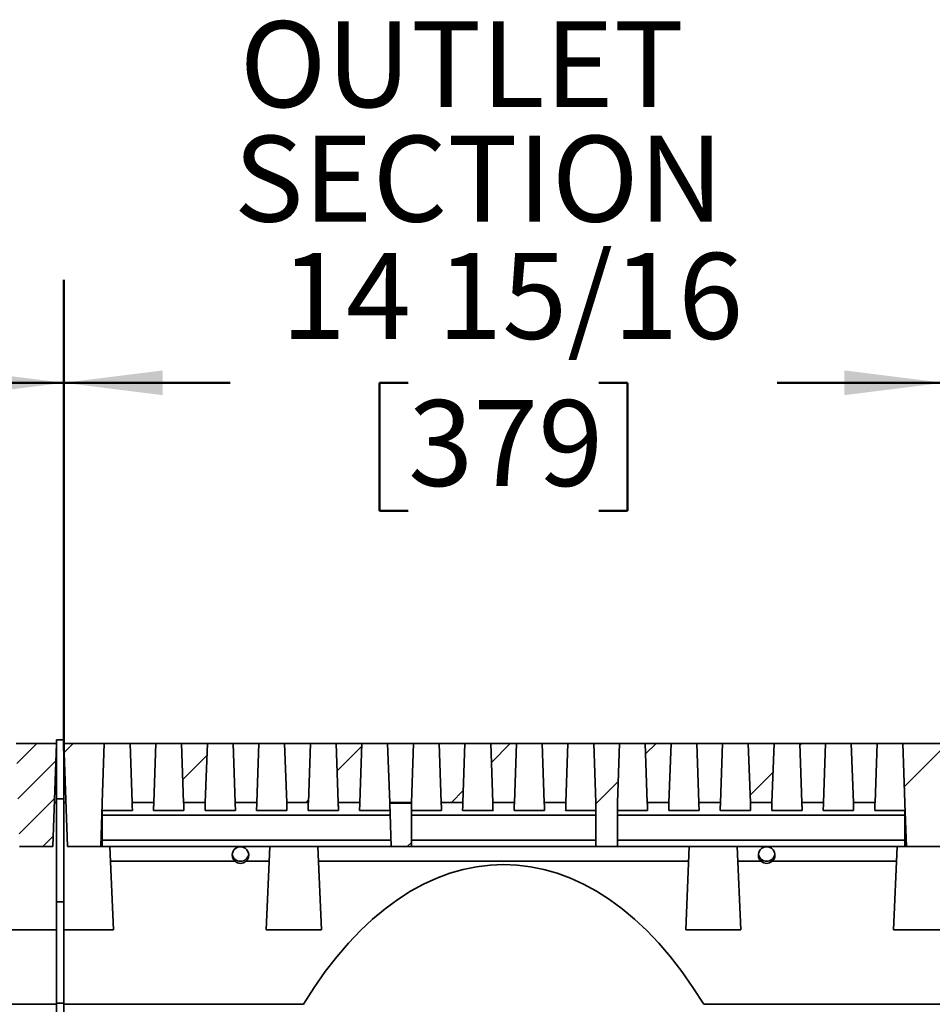
# Model space of a CAD drawing. Units: inches. Extents: x 3 to 134, y 1 to 175.
# Drawn here: x 36 to 54, y 75 to 94 of the extents above; entities that cross this region are included whole.
import ezdxf

# ---------------------------------------------------------------- set-up
doc = ezdxf.new("R2010")
doc.units = ezdxf.units.IN
doc.header["$LTSCALE"] = 16
doc.header["$MEASUREMENT"] = 0
doc.styles.add('SLDTEXTSTYLE0', font='TXT', dxfattribs={"width": 0.605})
doc.dimstyles.new('SLDDIMSTYLE1', dxfattribs={"dimtxt": 1.617839, "dimasz": 1.92, "dimexe": 0, "dimexo": 0.0625, "dimgap": 0.40446, "dimtad": 0, "dimtih": 1, "dimtoh": 1, "dimdec": 6, "dimlfac": 0.875, "dimrnd": 1e-09, "dimzin": 12, "dimdsep": 46, "dimlunit": 5, "dimtxsty": 'SLDTEXTSTYLE0', "dimsah": 1, "dimcen": 0.09, "dimadec": 0, "dimazin": 3, "dimtfac": 1, "dimtdec": 3, "dimtofl": 0, "dimtmove": 0, "dimatfit": 3, "dimfxl": 0, "dimfrac": 2, "dimtolj": 1, "dimtzin": 12, "dimarcsym": 0})

# ---------------------------------------------------------------- blocks, each defined once
blk = doc.blocks.new('SW_NOTE_0_7')
at = {"color": 0, "linetype": 'Continuous', "lineweight": 50, "char_height": 1.6667, "attachment_point": 2, "style": 'SLDTEXTSTYLE0'}
for s, insert in [('OUTLET', (4.401, 2.148)), ('SECTION', (4.727, -0.074))]:
    blk.add_mtext(s, dxfattribs=dict(at, insert=insert))
blk = doc.blocks.new('_D')
at = {"color": 7, "linetype": 'Continuous', "lineweight": 50}
for p, q in [((37.054, 79.518), (37.054, 88.661)), ((54.125, 79.518), (54.125, 88.661)), ((37.054, 86.661), (40.281, 86.661)), ((43.738, 86.661), (43.182, 86.661)), ((43.182, 86.661), (43.182, 84.176)), ((47.441, 86.661), (47.997, 86.661)), ((47.997, 86.661), (47.997, 84.176)), ((54.125, 86.661), (50.898, 86.661)), ((43.182, 84.176), (43.738, 84.176)), ((47.997, 84.176), (47.441, 84.176))]:
    blk.add_line(p, q, dxfattribs=at)
for points in [[(37.054, 86.661), (38.974, 86.421), (38.974, 86.901)], [(54.125, 86.661), (52.205, 86.901), (52.205, 86.421)]]:
    blk.add_solid(points, dxfattribs=at)
at = {"color": 7, "linetype": 'Continuous', "lineweight": 50, "char_height": 1.6667, "attachment_point": 1, "style": 'SLDTEXTSTYLE0'}
for s, insert in [('14 15/16', (41.268, 89.18)), ('379', (43.738, 86.325))]:
    blk.add_mtext(s, dxfattribs=dict(at, insert=insert))
blk = doc.blocks.new('_D_1')
at = {"color": 7, "linetype": 'Continuous', "lineweight": 50}
for p, q in [((19.697, 80.661), (19.697, 88.661)), ((37.054, 79.518), (37.054, 88.661)), ((19.697, 86.661), (23.684, 86.661)), ((26.523, 86.661), (25.968, 86.661)), ((25.968, 86.661), (25.968, 84.176)), ((30.227, 86.661), (30.782, 86.661)), ((30.782, 86.661), (30.782, 84.176)), ((37.054, 86.661), (33.066, 86.661)), ((25.968, 84.176), (26.523, 84.176)), ((30.782, 84.176), (30.227, 84.176))]:
    blk.add_line(p, q, dxfattribs=at)
for points in [[(19.697, 86.661), (21.617, 86.421), (21.617, 86.901)], [(37.054, 86.661), (35.134, 86.901), (35.134, 86.421)]]:
    blk.add_solid(points, dxfattribs=at)
at = {"color": 7, "linetype": 'Continuous', "lineweight": 50, "char_height": 1.6667, "attachment_point": 1, "style": 'SLDTEXTSTYLE0'}
for s, insert in [('15 3/16', (24.671, 89.18)), ('386', (26.523, 86.325))]:
    blk.add_mtext(s, dxfattribs=dict(at, insert=insert))

msp = doc.modelspace()

# ---------------------------------------------------------------- hatches: boundary and pattern name
at = {"linetype": 'Continuous', "lineweight": 18}
h = msp.add_hatch(dxfattribs=at)
h.set_pattern_fill('ANSI31', scale=4, style=0)
h.paths.add_polyline_path([(36.840956, 77.6609386), (36.9107976, 79.6609386), (36.1250833, 79.6609386), (36.1649927, 78.5180814), (36.1656547, 78.5180814), (36.1656547, 78.4991249), (36.1949248, 77.6609386)], flags=0)
h = msp.add_hatch(dxfattribs=at)
h.set_pattern_fill('ANSI31', scale=16, style=0)
h.paths.add_polyline_path([(37.7994596, 78.5180814), (37.839369, 79.6609386), (37.0536547, 79.6609386), (37.1234963, 77.6609386), (37.7695275, 77.6609386), (37.7987976, 78.4991249), (37.7987976, 78.5180814)], flags=0)
h = msp.add_hatch(dxfattribs=at)
h.set_pattern_fill('ANSI31', scale=16, style=0)
h.paths.add_polyline_path([(38.3792785, 78.5180814), (38.7994596, 78.5180814), (38.839369, 79.6609386), (38.339369, 79.6609386)], flags=0)
h = msp.add_hatch(dxfattribs=at)
h.set_pattern_fill('ANSI31', scale=16, style=0)
h.paths.add_polyline_path([(39.3792785, 78.5180814), (39.7994596, 78.5180814), (39.839369, 79.6609386), (39.339369, 79.6609386)], flags=0)
h = msp.add_hatch(dxfattribs=at)
h.set_pattern_fill('ANSI31', scale=16, style=0)
h.paths.add_polyline_path([(40.3792785, 78.5180814), (40.7994596, 78.5180814), (40.839369, 79.6609386), (40.339369, 79.6609386)], flags=0)
h = msp.add_hatch(dxfattribs=at)
h.set_pattern_fill('ANSI31', scale=16, style=0)
h.paths.add_polyline_path([(41.3792785, 78.5180814), (41.7994596, 78.5180814), (41.839369, 79.6609386), (41.339369, 79.6609386)], flags=0)
h = msp.add_hatch(dxfattribs=at)
h.set_pattern_fill('ANSI31', scale=16, style=0)
h.paths.add_polyline_path([(42.3792785, 78.5180814), (42.7994596, 78.5180814), (42.839369, 79.6609386), (42.339369, 79.6609386)], flags=0)
h = msp.add_hatch(dxfattribs=at)
h.set_pattern_fill('ANSI31', scale=16, style=0)
h.paths.add_polyline_path([(43.3792785, 78.5180814), (43.7994596, 78.5180814), (43.839369, 79.6609386), (43.339369, 79.6609386)], flags=0)
h = msp.add_hatch(dxfattribs=at)
h.set_pattern_fill('ANSI31', scale=16, style=0)
h.paths.add_polyline_path([(44.3792785, 78.5180814), (44.7994596, 78.5180814), (44.839369, 79.6609386), (44.339369, 79.6609386)], flags=0)
h = msp.add_hatch(dxfattribs=at)
h.set_pattern_fill('ANSI31', scale=16, style=0)
h.paths.add_polyline_path([(45.3792785, 78.5180814), (45.7994596, 78.5180814), (45.839369, 79.6609386), (45.339369, 79.6609386)], flags=0)
h = msp.add_hatch(dxfattribs=at)
h.set_pattern_fill('ANSI31', scale=16, style=0)
h.paths.add_polyline_path([(46.839369, 79.6609386), (46.339369, 79.6609386), (46.3792785, 78.5180814), (46.7994596, 78.5180814)], flags=0)
h = msp.add_hatch(dxfattribs=at)
h.set_pattern_fill('ANSI31', scale=16, style=0)
h.paths.add_polyline_path([(47.7994596, 78.5180814), (47.839369, 79.6609386), (47.339369, 79.6609386), (47.3792785, 78.5180814), (47.3792785, 77.6609386), (47.7994596, 77.6609386)], flags=0)
h = msp.add_hatch(dxfattribs=at)
h.set_pattern_fill('ANSI31', scale=16, style=0)
h.paths.add_polyline_path([(48.3792785, 78.5180814), (48.7994596, 78.5180814), (48.839369, 79.6609386), (48.339369, 79.6609386)], flags=0)
h = msp.add_hatch(dxfattribs=at)
h.set_pattern_fill('ANSI31', scale=16, style=0)
h.paths.add_polyline_path([(49.3792785, 78.5180814), (49.7994596, 78.5180814), (49.839369, 79.6609386), (49.339369, 79.6609386)], flags=0)
h = msp.add_hatch(dxfattribs=at)
h.set_pattern_fill('ANSI31', scale=16, style=0)
h.paths.add_polyline_path([(50.3792785, 78.5180814), (50.7994596, 78.5180814), (50.839369, 79.6609386), (50.339369, 79.6609386)], flags=0)
h = msp.add_hatch(dxfattribs=at)
h.set_pattern_fill('ANSI31', scale=16, style=0)
h.paths.add_polyline_path([(51.3792785, 78.5180814), (51.7994596, 78.5180814), (51.839369, 79.6609386), (51.339369, 79.6609386)], flags=0)
h = msp.add_hatch(dxfattribs=at)
h.set_pattern_fill('ANSI31', scale=16, style=0)
h.paths.add_polyline_path([(52.3792785, 78.5180814), (52.7994596, 78.5180814), (52.839369, 79.6609386), (52.339369, 79.6609386)], flags=0)
h = msp.add_hatch(dxfattribs=at)
h.set_pattern_fill('ANSI31', scale=16, style=0)
h.paths.add_polyline_path([(54.0552418, 77.6609386), (54.1250833, 79.6609386), (53.339369, 79.6609386), (53.3792785, 78.5180814), (53.3799404, 78.5180814), (53.3799404, 78.4991249), (53.4092105, 77.6609386)], flags=0)
h = msp.add_hatch(dxfattribs=at)
h.set_pattern_fill('ANSI31', scale=16, style=0)
h.paths.add_polyline_path([(43.7994596, 78.5027696), (43.3798132, 78.5027696), (43.4092105, 77.6609386), (43.7994596, 77.6609386)], flags=0)

# ---------------------------------------------------------------- linework, layer by layer
at = {"color": 7, "linetype": 'Continuous', "lineweight": 35}
for p, q in [((37.0536547, 79.7323671), (36.9107973, 79.7323671)), ((36.9107973, 79.7323671), (36.9107973, 79.6609387)), ((37.0536547, 79.7323671), (37.0536547, 79.6609387)), ((36.9107973, 79.6609387), (36.1250834, 79.6609387)), ((36.8409559, 77.6609387), (36.9107973, 79.6609387)), ((36.9107973, 79.6609387), (36.9107973, 78.5180817)), ((37.123496, 77.6609387), (37.0536547, 79.6609387)), ((37.8393693, 79.6609387), (37.0536547, 79.6609387)), ((37.0536547, 79.6609387), (37.0536547, 78.5180817)), ((37.7994596, 78.5180817), (37.8393693, 79.6609387)), ((38.3393691, 79.6609387), (37.8393693, 79.6609387)), ((38.3393691, 79.6609387), (38.3792787, 78.5180817)), ((38.8393689, 79.6609387), (38.3393691, 79.6609387)), ((38.7994593, 78.5180817), (38.8393689, 79.6609387)), ((39.3393688, 79.6609387), (38.8393689, 79.6609387)), ((39.3393688, 79.6609387), (39.3792784, 78.5180817)), ((39.8393693, 79.6609387), (39.3393688, 79.6609387)), ((39.7994596, 78.5180817), (39.8393693, 79.6609387)), ((40.3393691, 79.6609387), (39.8393693, 79.6609387)), ((40.3393691, 79.6609387), (40.3792784, 78.5180817)), ((40.8393689, 79.6609387), (40.3393691, 79.6609387)), ((40.7994596, 78.5180817), (40.8393689, 79.6609387)), ((41.3393691, 79.6609387), (40.8393689, 79.6609387)), ((41.3393691, 79.6609387), (41.3792784, 78.5180817)), ((41.8393689, 79.6609387), (41.3393691, 79.6609387)), ((41.7994596, 78.5180817), (41.8393689, 79.6609387)), ((42.3393691, 79.6609387), (41.8393689, 79.6609387)), ((42.3393691, 79.6609387), (42.3792784, 78.5180817)), ((42.8393689, 79.6609387), (42.3393691, 79.6609387)), ((42.7994596, 78.5180817), (42.8393689, 79.6609387)), ((43.3393689, 79.6609387), (42.8393689, 79.6609387)), ((43.3393689, 79.6609387), (43.3792784, 78.5180817)), ((43.8393689, 79.6609387), (43.3393689, 79.6609387)), ((43.7994596, 78.5180817), (43.8393689, 79.6609387)), ((44.339369, 79.6609387), (43.8393689, 79.6609387)), ((44.339369, 79.6609387), (44.3792785, 78.5180817)), ((44.839369, 79.6609387), (44.339369, 79.6609387)), ((44.7994595, 78.5180817), (44.839369, 79.6609387)), ((45.339369, 79.6609387), (44.839369, 79.6609387)), ((45.339369, 79.6609387), (45.3792785, 78.5180817)), ((45.839369, 79.6609387), (45.339369, 79.6609387)), ((45.7994596, 78.5180817), (45.839369, 79.6609387)), ((46.339369, 79.6609387), (45.839369, 79.6609387)), ((46.339369, 79.6609387), (46.3792785, 78.5180817)), ((46.839369, 79.6609387), (46.339369, 79.6609387)), ((46.7994595, 78.5180817), (46.839369, 79.6609387)), ((47.3393691, 79.6609387), (46.839369, 79.6609387)), ((47.8393691, 79.6609387), (47.3393691, 79.6609387)), ((47.3393691, 79.6609387), (47.3792784, 78.5180817)), ((47.7994596, 78.5180817), (47.8393691, 79.6609387)), ((48.3393691, 79.6609387), (47.8393691, 79.6609387)), ((48.3393691, 79.6609387), (48.3792784, 78.5180817)), ((48.8393689, 79.6609387), (48.3393691, 79.6609387)), ((48.7994596, 78.5180817), (48.8393689, 79.6609387)), ((49.3393691, 79.6609387), (48.8393689, 79.6609387)), ((49.3393691, 79.6609387), (49.3792784, 78.5180817)), ((49.8393689, 79.6609387), (49.3393691, 79.6609387)), ((49.7994596, 78.5180817), (49.8393689, 79.6609387)), ((50.3393691, 79.6609387), (49.8393689, 79.6609387)), ((50.3393691, 79.6609387), (50.3792784, 78.5180817)), ((50.8393689, 79.6609387), (50.3393691, 79.6609387)), ((50.7994596, 78.5180817), (50.8393689, 79.6609387)), ((51.3393687, 79.6609387), (50.8393689, 79.6609387)), ((51.3393687, 79.6609387), (51.3792784, 78.5180817)), ((51.8393692, 79.6609387), (51.3393687, 79.6609387)), ((51.7994596, 78.5180817), (51.8393692, 79.6609387)), ((52.3393691, 79.6609387), (51.8393692, 79.6609387)), ((52.3393691, 79.6609387), (52.3792787, 78.5180817)), ((52.8393689, 79.6609387), (52.3393691, 79.6609387)), ((52.7994593, 78.5180817), (52.8393689, 79.6609387)), ((53.3393687, 79.6609387), (52.8393689, 79.6609387)), ((54.1250833, 79.6609387), (53.3393687, 79.6609387)), ((53.3393687, 79.6609387), (53.3792784, 78.5180817)), ((37.0536547, 78.5895101), (36.9107973, 78.5895101)), ((36.8708883, 78.5180817), (36.9107973, 78.5180817)), ((36.9107973, 78.5180817), (36.9107973, 76.043732)), ((37.0536547, 78.5180817), (37.0935643, 78.5180817)), ((37.0536547, 76.043732), (37.0536547, 78.5180817)), ((37.7695272, 77.6609387), (37.7987979, 78.4991249)), ((37.7987979, 78.5180817), (37.7994596, 78.5180817)), ((37.7987979, 78.4991249), (37.7987979, 78.5180817)), ((38.3847518, 78.361349), (37.7987979, 78.361349)), ((37.7987979, 78.361349), (37.7987979, 77.6609387)), ((38.3792787, 78.5180817), (38.7994593, 78.5180817)), ((39.3847514, 78.361349), (38.7939863, 78.361349)), ((39.3792784, 78.5180817), (39.7994596, 78.5180817)), ((40.3847518, 78.361349), (39.7939866, 78.361349)), ((40.3792784, 78.5180817), (40.7994596, 78.5180817)), ((41.3847518, 78.361349), (40.7939863, 78.361349)), ((41.3792784, 78.5180817), (41.7994596, 78.5180817)), ((42.3847518, 78.361349), (41.7939863, 78.361349)), ((42.3792784, 78.5180817), (42.7994596, 78.5180817)), ((43.3847516, 78.361349), (42.7939864, 78.361349)), ((43.3792784, 78.5180817), (43.7994596, 78.5180817)), ((43.3798131, 78.5027695), (43.7994596, 78.5027695)), ((43.3798131, 78.5027695), (43.4092106, 77.6609387)), ((43.7994596, 77.6609387), (43.7994596, 78.5027695)), ((44.3847517, 78.361349), (43.7994596, 78.361349)), ((44.3792785, 78.5180817), (44.7994595, 78.5180817)), ((45.3847517, 78.361349), (44.7939863, 78.361349)), ((45.3792785, 78.5180817), (45.7994596, 78.5180817)), ((46.3847517, 78.361349), (45.7939864, 78.361349)), ((46.3792785, 78.5180817), (46.7994595, 78.5180817)), ((47.3792784, 78.361349), (46.7939863, 78.361349)), ((47.3792784, 78.5180817), (47.3792784, 77.6609387)), ((47.7994596, 78.5180817), (47.7994596, 77.6609387)), ((48.3847516, 78.361349), (47.7994596, 78.361349)), ((48.3792784, 78.5180817), (48.7994596, 78.5180817)), ((49.3847518, 78.361349), (48.7939862, 78.361349)), ((49.3792784, 78.5180817), (49.7994596, 78.5180817)), ((50.3847518, 78.361349), (49.7939862, 78.361349)), ((50.3792784, 78.5180817), (50.7994596, 78.5180817)), ((51.3847514, 78.361349), (50.7939862, 78.361349)), ((51.3792784, 78.5180817), (51.7994596, 78.5180817)), ((52.3847517, 78.361349), (51.7939866, 78.361349)), ((52.3792787, 78.5180817), (52.7994593, 78.5180817)), ((53.3799401, 78.361349), (52.7939862, 78.361349)), ((53.3792784, 78.5180817), (53.3799401, 78.5180817)), ((53.3799401, 78.5180817), (53.3799401, 78.4991249)), ((53.3799401, 78.4991249), (53.4092108, 77.6609387)), ((53.3799401, 77.6609387), (53.3799401, 78.361349)), ((43.3878225, 78.2734117), (37.7987979, 78.2734117)), ((47.3792784, 78.2734117), (43.7994596, 78.2734117)), ((53.3799401, 78.2734117), (47.7994596, 78.2734117)), ((43.4049386, 77.7832738), (37.7987979, 77.7832738)), ((47.3792784, 77.7832738), (43.7994596, 77.7832738)), ((53.3799401, 77.7832738), (47.7994596, 77.7832738)), ((36.8409559, 77.6609387), (36.1949247, 77.6609387)), ((37.123496, 77.6609387), (37.7695272, 77.6609387)), ((37.7987979, 77.6609387), (37.7695272, 77.6609387)), ((37.7987979, 77.6609387), (43.4092106, 77.6609387)), ((38.0188302, 76.043732), (37.9482212, 77.6609387)), ((40.9813366, 76.043732), (41.0519453, 77.6609387)), ((42.0545444, 76.043732), (41.9839357, 77.6609387)), ((43.7994596, 77.6609387), (43.4092106, 77.6609387)), ((43.7994596, 77.6609387), (47.3792784, 77.6609387)), ((47.3792784, 77.6609387), (47.7994596, 77.6609387)), ((47.7994596, 77.6609387), (53.3799401, 77.6609387)), ((49.1241936, 76.043732), (49.1948023, 77.6609387)), ((50.1974014, 76.043732), (50.1267927, 77.6609387)), ((53.1599078, 76.043732), (53.2305168, 77.6609387)), ((53.4092108, 77.6609387), (53.3799401, 77.6609387)), ((54.055242, 77.6609387), (53.4092108, 77.6609387)), ((40.3760125, 77.3752243), (37.9606959, 77.3752243)), ((41.0394709, 77.3752243), (40.5884397, 77.3752243)), ((49.1823279, 77.3752243), (41.9964101, 77.3752243)), ((50.5902983, 77.3752243), (50.1392671, 77.3752243)), ((53.2180421, 77.3752243), (50.8027255, 77.3752243)), ((37.0536547, 76.5895101), (36.9107973, 76.5895101)), ((35.9456224, 76.043732), (36.9107973, 76.043732)), ((36.9107973, 76.043732), (36.9107973, 74.5995895)), ((37.0536547, 76.043732), (38.0188302, 76.043732)), ((37.0536547, 76.043732), (37.0536547, 74.5995895)), ((40.9813366, 76.043732), (42.0545444, 76.043732)), ((49.1241936, 76.043732), (50.1974014, 76.043732)), ((53.1599078, 76.043732), (54.1250833, 76.043732)), ((36.9107973, 74.5995895), (19.8393686, 74.5995895)), ((37.0536547, 74.6207963), (36.9107973, 74.6207963)), ((36.9107973, 74.5995895), (36.9107973, 71.9466528)), ((37.0536547, 74.5995895), (37.0536547, 71.9466528)), ((41.7043768, 74.5995895), (37.0536547, 74.5995895)), ((54.1250833, 74.5995895), (49.4743612, 74.5995895))]:
    msp.add_line(p, q, dxfattribs=at)
at = {"color": 7, "linetype": 'Continuous', "lineweight": 35, "flags": 128}
for points in [[(37.7987979, 78.4991249), (37.7991633, 78.5096036), (37.7993852, 78.5159543), (37.7994596, 78.5180817)], [(38.3792787, 78.5180817), (38.3793391, 78.5163472), (38.3795201, 78.5111645), (38.3798191, 78.5025979), (38.3802328, 78.4907494), (38.3807564, 78.4757644), (38.3813827, 78.4578247), (38.3821048, 78.4371474), (38.3829133, 78.4139834), (38.3837997, 78.3886149), (38.3847518, 78.361349)], [(38.7939863, 78.361349), (38.7949383, 78.3886149), (38.7958247, 78.4139834), (38.7966333, 78.4371474), (38.7973554, 78.4578247), (38.7979816, 78.4757644), (38.7985052, 78.4907494), (38.7989189, 78.5025979), (38.7992179, 78.5111645), (38.799399, 78.5163472), (38.7994593, 78.5180817)], [(39.3792784, 78.5180817), (39.3793387, 78.5163472), (39.3795198, 78.5111645), (39.3798195, 78.5025979), (39.3802331, 78.4907494), (39.3807561, 78.4757644), (39.381383, 78.4578247), (39.3821044, 78.4371474), (39.3829137, 78.4139834), (39.3837994, 78.3886149), (39.3847514, 78.361349)], [(39.7939866, 78.361349), (39.7949387, 78.3886149), (39.7958244, 78.4139834), (39.7966329, 78.4371474), (39.797355, 78.4578247), (39.7979819, 78.4757644), (39.7985049, 78.4907494), (39.7989186, 78.5025979), (39.7992183, 78.5111645), (39.7993993, 78.5163472), (39.7994596, 78.5180817)], [(40.3792784, 78.5180817), (40.3793391, 78.5163472), (40.3795201, 78.5111645), (40.3798191, 78.5025979), (40.3802328, 78.4907494), (40.3807561, 78.4757644), (40.3813827, 78.4578247), (40.3821048, 78.4371474), (40.3829137, 78.4139834), (40.3837994, 78.3886149), (40.3847518, 78.361349)], [(40.7939863, 78.361349), (40.7949383, 78.3886149), (40.7958244, 78.4139834), (40.7966333, 78.4371474), (40.7973554, 78.4578247), (40.7979819, 78.4757644), (40.7985052, 78.4907494), (40.7989189, 78.5025979), (40.7992179, 78.5111645), (40.799399, 78.5163472), (40.7994596, 78.5180817)], [(41.3792784, 78.5180817), (41.3793391, 78.5163472), (41.3795201, 78.5111645), (41.3798191, 78.5025979), (41.3802328, 78.4907494), (41.3807561, 78.4757644), (41.3813827, 78.4578247), (41.3821048, 78.4371474), (41.3829137, 78.4139834), (41.3837994, 78.3886149), (41.3847518, 78.361349)], [(41.7939863, 78.361349), (41.7949383, 78.3886149), (41.7958244, 78.4139834), (41.7966333, 78.4371474), (41.7973554, 78.4578247), (41.7979819, 78.4757644), (41.7985052, 78.4907494), (41.7989189, 78.5025979), (41.7992179, 78.5111645), (41.799399, 78.5163472), (41.7994596, 78.5180817)], [(42.3792784, 78.5180817), (42.3793391, 78.5163472), (42.3795201, 78.5111645), (42.3798191, 78.5025979), (42.3802328, 78.4907494), (42.3807561, 78.4757644), (42.3813827, 78.4578247), (42.3821048, 78.4371474), (42.3829137, 78.4139834), (42.3837994, 78.3886149), (42.3847518, 78.361349)], [(42.7939864, 78.361349), (42.7949385, 78.3886149), (42.7958243, 78.4139834), (42.7966333, 78.4371474), (42.7973554, 78.4578247), (42.7979817, 78.4757644), (42.798505, 78.4907494), (42.7989189, 78.5025979), (42.7992181, 78.5111645), (42.799399, 78.5163472), (42.7994596, 78.5180817)], [(43.3792784, 78.5180817), (43.3793384, 78.5163666), (43.3795172, 78.5112422), (43.3798131, 78.5027695)], [(43.7989249, 78.5027695), (43.7992208, 78.5112422), (43.7993996, 78.5163666), (43.7994596, 78.5180817)], [(44.3792785, 78.5180817), (44.379339, 78.5163472), (44.37952, 78.5111645), (44.3798191, 78.5025979), (44.3802329, 78.4907494), (44.3807562, 78.4757644), (44.3813827, 78.4578247), (44.3821048, 78.4371474), (44.3829137, 78.4139834), (44.3837995, 78.3886149), (44.3847517, 78.361349)], [(44.7939863, 78.361349), (44.7949385, 78.3886149), (44.7958243, 78.4139834), (44.7966333, 78.4371474), (44.7973554, 78.4578247), (44.7979818, 78.4757644), (44.7985051, 78.4907494), (44.7989189, 78.5025979), (44.799218, 78.5111645), (44.7993989, 78.5163472), (44.7994595, 78.5180817)], [(45.3792785, 78.5180817), (45.379339, 78.5163472), (45.37952, 78.5111645), (45.3798192, 78.5025979), (45.3802329, 78.4907494), (45.3807562, 78.4757644), (45.3813827, 78.4578247), (45.3821047, 78.4371474), (45.3829136, 78.4139834), (45.3837995, 78.3886149), (45.3847517, 78.361349)], [(45.7939864, 78.361349), (45.7949385, 78.3886149), (45.7958244, 78.4139834), (45.7966333, 78.4371474), (45.7973553, 78.4578247), (45.7979818, 78.4757644), (45.7985051, 78.4907494), (45.7989188, 78.5025979), (45.799218, 78.5111645), (45.799399, 78.5163472), (45.7994596, 78.5180817)], [(46.3792785, 78.5180817), (46.3793391, 78.5163472), (46.37952, 78.5111645), (46.3798191, 78.5025979), (46.3802329, 78.4907494), (46.3807562, 78.4757644), (46.3813827, 78.4578247), (46.3821047, 78.4371474), (46.3829137, 78.4139834), (46.3837995, 78.3886149), (46.3847517, 78.361349)], [(46.7939863, 78.361349), (46.7949385, 78.3886149), (46.7958243, 78.4139834), (46.7966333, 78.4371474), (46.7973554, 78.4578247), (46.7979818, 78.4757644), (46.7985051, 78.4907494), (46.7989189, 78.5025979), (46.799218, 78.5111645), (46.799399, 78.5163472), (46.7994595, 78.5180817)], [(48.3792784, 78.5180817), (48.3793391, 78.5163472), (48.3795199, 78.5111645), (48.3798191, 78.5025979), (48.380233, 78.4907494), (48.3807563, 78.4757644), (48.3813827, 78.4578247), (48.3821047, 78.4371474), (48.3829137, 78.4139834), (48.3837995, 78.3886149), (48.3847516, 78.361349)], [(48.7939862, 78.361349), (48.7949386, 78.3886149), (48.7958243, 78.4139834), (48.7966333, 78.4371474), (48.7973554, 78.4578247), (48.7979819, 78.4757644), (48.7985052, 78.4907494), (48.7989189, 78.5025979), (48.7992179, 78.5111645), (48.7993989, 78.5163472), (48.7994596, 78.5180817)], [(49.3792784, 78.5180817), (49.3793391, 78.5163472), (49.3795201, 78.5111645), (49.3798191, 78.5025979), (49.3802328, 78.4907494), (49.3807561, 78.4757644), (49.3813826, 78.4578247), (49.3821047, 78.4371474), (49.3829137, 78.4139834), (49.3837997, 78.3886149), (49.3847518, 78.361349)], [(49.7939862, 78.361349), (49.7949386, 78.3886149), (49.7958243, 78.4139834), (49.7966333, 78.4371474), (49.7973554, 78.4578247), (49.7979819, 78.4757644), (49.7985052, 78.4907494), (49.7989189, 78.5025979), (49.7992179, 78.5111645), (49.7993989, 78.5163472), (49.7994596, 78.5180817)], [(50.3792784, 78.5180817), (50.3793391, 78.5163472), (50.3795201, 78.5111645), (50.3798191, 78.5025979), (50.3802328, 78.4907494), (50.3807561, 78.4757644), (50.3813826, 78.4578247), (50.3821047, 78.4371474), (50.3829137, 78.4139834), (50.3837997, 78.3886149), (50.3847518, 78.361349)], [(50.7939862, 78.361349), (50.7949386, 78.3886149), (50.7958243, 78.4139834), (50.7966333, 78.4371474), (50.7973554, 78.4578247), (50.7979819, 78.4757644), (50.7985052, 78.4907494), (50.7989189, 78.5025979), (50.7992179, 78.5111645), (50.7993989, 78.5163472), (50.7994596, 78.5180817)], [(51.3792784, 78.5180817), (51.3793387, 78.5163472), (51.3795197, 78.5111645), (51.3798194, 78.5025979), (51.3802331, 78.4907494), (51.3807561, 78.4757644), (51.381383, 78.4578247), (51.3821051, 78.4371474), (51.3829137, 78.4139834), (51.3837993, 78.3886149), (51.3847514, 78.361349)], [(51.7939866, 78.361349), (51.7949386, 78.3886149), (51.7958243, 78.4139834), (51.7966336, 78.4371474), (51.797355, 78.4578247), (51.7979819, 78.4757644), (51.7985049, 78.4907494), (51.7989185, 78.5025979), (51.7992182, 78.5111645), (51.7993993, 78.5163472), (51.7994596, 78.5180817)], [(52.3792787, 78.5180817), (52.3793391, 78.5163472), (52.3795201, 78.5111645), (52.3798191, 78.5025979), (52.3802328, 78.4907494), (52.3807564, 78.4757644), (52.3813826, 78.4578247), (52.3821047, 78.4371474), (52.3829133, 78.4139834), (52.3837997, 78.3886149), (52.3847517, 78.361349)], [(52.7939862, 78.361349), (52.7949383, 78.3886149), (52.7958247, 78.4139834), (52.7966333, 78.4371474), (52.7973553, 78.4578247), (52.7979816, 78.4757644), (52.7985052, 78.4907494), (52.7989189, 78.5025979), (52.7992179, 78.5111645), (52.7993989, 78.5163472), (52.7994593, 78.5180817)], [(53.3792784, 78.5180817), (53.3793528, 78.5159543), (53.3795747, 78.5096036), (53.3799401, 78.4991249)]]:
    msp.add_lwpolyline(points, dxfattribs=at)
at = {"color": 7, "linetype": 'Continuous', "lineweight": 35}
for centre, radius, start, end in [((40.4820764, 77.5358076), 0.1605833, 187.02681282, 270.0534124), ((40.4823496, 77.5358372), 0.160613, 269.95594446, 352.96383031), ((50.6963622, 77.5358076), 0.1605833, 187.02681282, 270.0534124), ((50.6966354, 77.5358372), 0.160613, 269.95594446, 352.96383031)]:
    msp.add_arc(centre, radius, start, end, dxfattribs=at)
for centre, major_axis, ratio, start_param, end_param in [((45.589369, 67.1736997), (0, 10.1382482), 0.5628636254, 5.5343214087, 7.0320492057), ((40.4822261, 77.4965475), (0, 0.1616594), 0.9941539356, 3.8635905378, 8.7027800766), ((50.6965119, 77.4965475), (0, 0.1616594), 0.9941539356, 3.8635905378, 8.7027800766), ((40.4822261, 77.5004887), (0, 0.1669109), 0.9628746029, 2.4195947694, 3.8635905378), ((50.6965119, 77.5004887), (0, 0.1669109), 0.9628746029, 2.4195947694, 3.8635905378)]:
    msp.add_ellipse(centre, major_axis=major_axis, ratio=ratio, start_param=start_param, end_param=end_param, dxfattribs=at)

# ---------------------------------------------------------------- block references
at = {"color": 7, "linetype": 'Continuous', "lineweight": 50}
msp.add_blockref('SW_NOTE_0_7', (40.3772968, 91.5296758), dxfattribs=at)

# ---------------------------------------------------------------- dimensions: what is measured, and where the dimension line sits
for base, p1, p2, picture, middle in [((37.0536547, 86.6609386), (19.6965119, 79.6609386), (37.0536547, 78.5180814), '_D_1', (28.3750833, 86.6609386)), ((54.1250833, 86.6609386), (37.0536547, 78.5180814), (54.1250833, 78.5180814), '_D', (45.589369, 86.6609386))]:
    dim = msp.add_linear_dim(base=base, p1=p1, p2=p2, dimstyle='SLDDIMSTYLE1', dxfattribs=at)
    dim.commit()
    dim.dimension.update_dxf_attribs({"geometry": picture, "text_midpoint": middle, "dimtype": 160})

doc.saveas('drawing.dxf')
